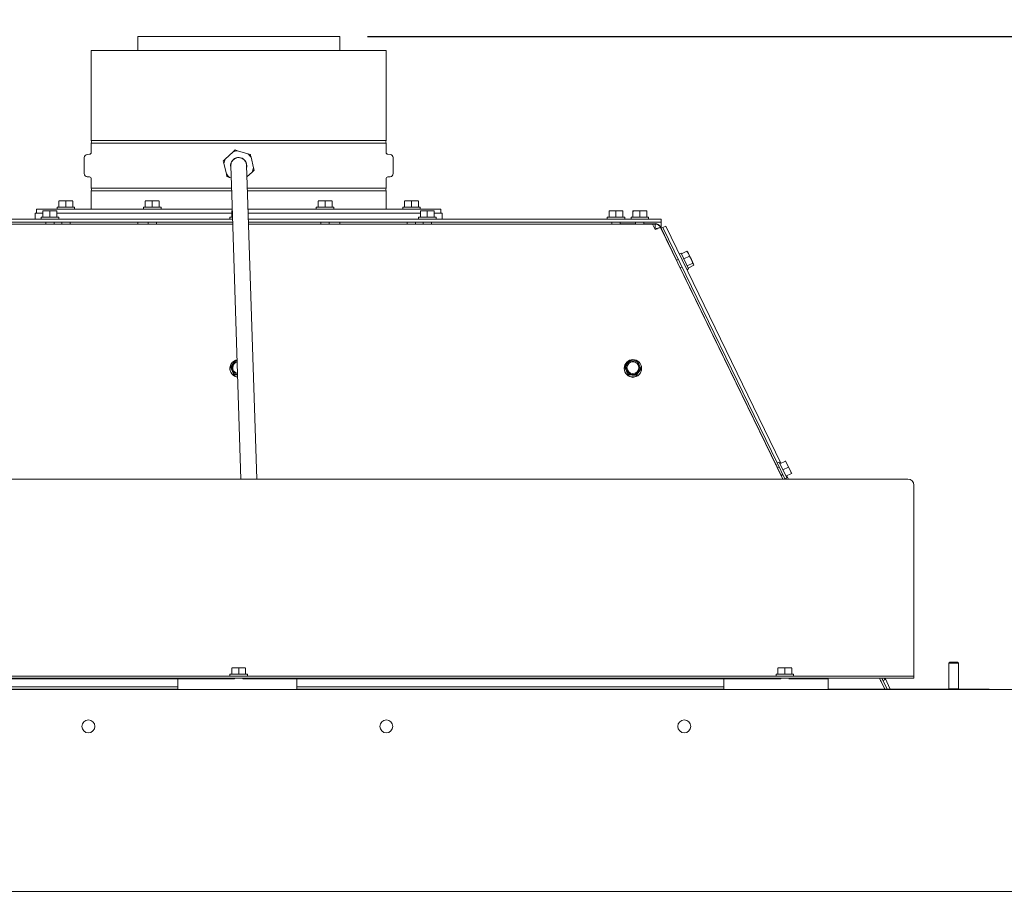
# Paper-space layout 'voor en achteraanzicht' of a CAD drawing. Units: millimetres. Extents: x 296 to 2852, y 92 to 4048.
# Drawn here: x 1287 to 1783, y 2911 to 3353 of the extents above; entities that cross this region are included whole.
import ezdxf

# ---------------------------------------------------------------- set-up
doc = ezdxf.new("R2010")
doc.units = ezdxf.units.MM
doc.layers.add('DIM', color=10, linetype='Continuous')
doc.styles.add('SLDTEXTSTYLE4', font='TXT', dxfattribs={"width": 0.75})
doc.dimstyles.new('SLDDIMSTYLE2', dxfattribs={"dimtxt": 42, "dimasz": 28, "dimexe": 0, "dimexo": 0.0625, "dimgap": 10.5, "dimtad": 1, "dimdec": 0, "dimlfac": 0.7, "dimrnd": 1e-09, "dimzin": 12, "dimdsep": 46, "dimtxsty": 'SLDTEXTSTYLE4', "dimsah": 1, "dimcen": 0.09, "dimadec": 0, "dimazin": 3, "dimtfac": 1, "dimtofl": 0, "dimtmove": 0, "dimatfit": 3, "dimfxl": 0, "dimfrac": 2, "dimtolj": 1, "dimtzin": 12, "dimarcsym": 0})
doc.dimstyles.new('SLDDIMSTYLE3', dxfattribs={"dimtxt": 42, "dimasz": 28, "dimexe": 0, "dimexo": 0.0625, "dimgap": 10.5, "dimtad": 1, "dimdec": 0, "dimlfac": 0.7, "dimrnd": 1e-09, "dimzin": 12, "dimdsep": 46, "dimtxsty": 'SLDTEXTSTYLE4', "dimsah": 1, "dimcen": 0.09, "dimadec": 0, "dimazin": 3, "dimtfac": 1, "dimtmove": 0, "dimatfit": 0, "dimfxl": 0, "dimfrac": 2, "dimtolj": 1, "dimtzin": 12, "dimarcsym": 0})

# ---------------------------------------------------------------- blocks, each defined once
blk = doc.blocks.new('_D_22')
at = {"layer": 'DIM', "color": 1, "ltscale": 196}
for p, q in [((1462.03, 3344.82), (2138.99, 3344.82)), ((2124.99, 2292.12), (2124.99, 3344.82)), ((1805.18, 2292.12), (2138.99, 2292.12))]:
    blk.add_line(p, q, dxfattribs=at)
for points in [[(2124.99, 3344.82), (2121.49, 3316.82), (2128.49, 3316.82)], [(2124.99, 2292.12), (2128.49, 2320.12), (2121.49, 2320.12)]]:
    blk.add_solid(points, dxfattribs=at)
at = {"layer": 'DIM', "color": 1, "ltscale": 196, "char_height": 42, "attachment_point": 1, "rotation": 90, "style": 'SLDTEXTSTYLE4'}
for s, insert in [('- 1390', (2070.85, 2754.99)), ('1053', (2070.85, 2615.11))]:
    blk.add_mtext(s, dxfattribs=dict(at, insert=insert))
blk = doc.blocks.new('_D_27')
at = {"layer": 'DIM', "color": 1, "ltscale": 196}
for p, q in [((1794.28, 3030.07), (1794.28, 3467.52)), ((1824.68, 2924.57), (1824.68, 3467.52)), ((1794.28, 3453.52), (1710.28, 3453.52)), ((1824.68, 3453.52), (1794.28, 3453.52)), ((1824.68, 3453.52), (1929.62, 3453.52))]:
    blk.add_line(p, q, dxfattribs=at)
for points in [[(1794.28, 3453.52), (1766.28, 3457.02), (1766.28, 3450.02)], [(1824.68, 3453.52), (1852.68, 3450.02), (1852.68, 3457.02)]]:
    blk.add_solid(points, dxfattribs=at)
at = {"layer": 'DIM', "color": 1, "ltscale": 196, "insert": (1867.55, 3507.66), "char_height": 42, "attachment_point": 1, "style": 'SLDTEXTSTYLE4'}
blk.add_mtext('30', dxfattribs=at)
blk = doc.blocks.new('_D_28')
at = {"layer": 'DIM', "color": 1, "ltscale": 196}
for p, q in [((1012.18, 2520.07), (1012.18, 3584.82)), ((1824.68, 2924.57), (1824.68, 3584.82)), ((1824.68, 3570.82), (1012.18, 3570.82))]:
    blk.add_line(p, q, dxfattribs=at)
for points in [[(1012.18, 3570.82), (1040.18, 3567.32), (1040.18, 3574.32)], [(1824.68, 3570.82), (1796.68, 3574.32), (1796.68, 3567.32)]]:
    blk.add_solid(points, dxfattribs=at)
at = {"layer": 'DIM', "color": 1, "ltscale": 196, "insert": (1361.96, 3624.96), "char_height": 42, "attachment_point": 1, "style": 'SLDTEXTSTYLE4'}
blk.add_mtext('813', dxfattribs=at)

psp = doc.layouts.new('voor en achteraanzicht')

# ---------------------------------------------------------------- linework, layer by layer
at = {"linetype": 'Continuous', "lineweight": 15, "ltscale": 14}
for p, q in [((1346.33, 3344.82), (1346.33, 3337.79)), ((1346.33, 3344.82), (1397.6, 3344.82)), ((1397.6, 3344.82), (1448.03, 3344.82)), ((1448.03, 3337.79), (1448.03, 3344.82)), ((1322.93, 3337.79), (1322.93, 3292.49)), ((1322.93, 3337.79), (1471.43, 3337.79)), ((1471.43, 3292.49), (1471.43, 3337.79)), ((1397.18, 3292.49), (1322.93, 3292.49)), ((1471.43, 3292.49), (1397.18, 3292.49)), ((1322.93, 3291.09), (1322.93, 3286.48)), ((1322.93, 3291.09), (1471.43, 3291.09)), ((1394.38, 3286.74), (1395.36, 3287.66)), ((1395.36, 3287.66), (1396.65, 3287.27)), ((1396.65, 3287.27), (1401.8, 3285.7)), ((1471.43, 3286.48), (1471.43, 3291.09)), ((1319.43, 3283.79), (1319.43, 3275.78)), ((1322.02, 3285.48), (1320.89, 3285.39)), ((1389.76, 3280.83), (1389.45, 3282.15)), ((1390.44, 3283.07), (1394.38, 3286.74)), ((1401.8, 3285.7), (1403.09, 3285.3)), ((1403.4, 3283.99), (1404.61, 3278.74)), ((1473.47, 3285.39), (1472.35, 3285.48)), ((1474.93, 3275.78), (1474.93, 3283.79)), ((1390.97, 3275.59), (1389.76, 3280.83)), ((1393.19, 3279.66), (1393.66, 3265.06)), ((1401.65, 3265.32), (1401.18, 3279.92)), ((1404.61, 3278.74), (1404.91, 3277.43)), ((1320.89, 3274.19), (1322.02, 3274.09)), ((1322.93, 3273.1), (1322.93, 3268.49)), ((1392.56, 3273.88), (1391.27, 3274.27)), ((1393.38, 3273.63), (1392.56, 3273.88)), ((1403.93, 3276.51), (1401.37, 3274.12)), ((1471.43, 3268.49), (1471.43, 3273.1)), ((1472.35, 3274.09), (1473.47, 3274.19)), ((1393.55, 3268.49), (1322.93, 3268.49)), ((1471.43, 3268.49), (1401.55, 3268.49)), ((1322.93, 3267.09), (1322.93, 3257.89)), ((1322.93, 3267.09), (1393.59, 3267.09)), ((1393.66, 3265.06), (1398.29, 3121.99)), ((1401.6, 3267.09), (1471.43, 3267.09)), ((1406.29, 3121.99), (1401.65, 3265.32)), ((1471.43, 3257.89), (1471.43, 3267.09)), ((1295.43, 3255.79), (1295.43, 3257.79)), ((1295.43, 3257.79), (1393.89, 3257.79)), ((1305.78, 3258.79), (1305.78, 3257.79)), ((1305.78, 3258.79), (1314.58, 3258.79)), ((1306.68, 3261.89), (1308.43, 3262.04)), ((1308.43, 3262.04), (1306.68, 3262.04)), ((1306.68, 3258.79), (1306.68, 3261.89)), ((1311.93, 3262.04), (1308.43, 3262.04)), ((1308.43, 3262.04), (1310.18, 3261.89)), ((1310.18, 3261.89), (1311.93, 3262.04)), ((1310.18, 3258.79), (1310.18, 3261.89)), ((1311.93, 3262.04), (1313.68, 3261.89)), ((1313.68, 3262.04), (1311.93, 3262.04)), ((1313.68, 3258.79), (1313.68, 3261.89)), ((1314.58, 3257.79), (1314.58, 3258.79)), ((1322.93, 3257.89), (1322.93, 3257.79)), ((1349.28, 3258.79), (1349.28, 3257.79)), ((1349.28, 3258.79), (1358.08, 3258.79)), ((1350.18, 3261.89), (1351.93, 3262.04)), ((1351.93, 3262.04), (1350.18, 3262.04)), ((1350.18, 3258.79), (1350.18, 3261.89)), ((1355.43, 3262.04), (1351.93, 3262.04)), ((1351.93, 3262.04), (1353.68, 3261.89)), ((1353.68, 3261.89), (1355.43, 3262.04)), ((1353.68, 3258.79), (1353.68, 3261.89)), ((1355.43, 3262.04), (1357.18, 3261.89)), ((1357.18, 3262.04), (1355.43, 3262.04)), ((1357.18, 3258.79), (1357.18, 3261.89)), ((1358.08, 3257.79), (1358.08, 3258.79)), ((1401.9, 3257.79), (1498.93, 3257.79)), ((1436.28, 3258.79), (1436.28, 3257.79)), ((1436.28, 3258.79), (1445.08, 3258.79)), ((1437.18, 3261.89), (1438.93, 3262.04)), ((1438.93, 3262.04), (1437.18, 3262.04)), ((1437.18, 3258.79), (1437.18, 3261.89)), ((1442.43, 3262.04), (1438.93, 3262.04)), ((1438.93, 3262.04), (1440.68, 3261.89)), ((1440.68, 3261.89), (1442.43, 3262.04)), ((1440.68, 3258.79), (1440.68, 3261.89)), ((1442.43, 3262.04), (1444.18, 3261.89)), ((1444.18, 3262.04), (1442.43, 3262.04)), ((1444.18, 3258.79), (1444.18, 3261.89)), ((1445.08, 3257.79), (1445.08, 3258.79)), ((1471.44, 3257.79), (1471.43, 3257.89)), ((1479.78, 3258.79), (1479.78, 3257.79)), ((1479.78, 3258.79), (1488.58, 3258.79)), ((1480.68, 3261.89), (1482.43, 3262.04)), ((1482.43, 3262.04), (1480.68, 3262.04)), ((1480.68, 3258.79), (1480.68, 3261.89)), ((1485.93, 3262.04), (1482.43, 3262.04)), ((1482.43, 3262.04), (1484.18, 3261.89)), ((1484.18, 3261.89), (1485.93, 3262.04)), ((1484.18, 3258.79), (1484.18, 3261.89)), ((1485.93, 3262.04), (1487.68, 3261.89)), ((1487.68, 3262.04), (1485.93, 3262.04)), ((1487.68, 3258.79), (1487.68, 3261.89)), ((1488.58, 3257.79), (1488.58, 3258.79)), ((1498.93, 3255.79), (1498.93, 3257.79)), ((1187.43, 3252.79), (1394.06, 3252.79)), ((1294.68, 3255.79), (1294.68, 3252.79)), ((1294.68, 3255.79), (1298.65, 3255.79)), ((1297.76, 3253.79), (1297.76, 3252.79)), ((1297.76, 3253.79), (1306.56, 3253.79)), ((1298.65, 3256.89), (1300.4, 3257.04)), ((1298.65, 3253.79), (1298.65, 3256.89)), ((1298.66, 3257.04), (1298.66, 3257.04)), ((1300.4, 3257.04), (1298.66, 3257.04)), ((1303.9, 3257.04), (1300.4, 3257.04)), ((1300.4, 3257.04), (1302.14, 3256.89)), ((1302.14, 3256.89), (1303.9, 3257.04)), ((1302.14, 3253.79), (1302.14, 3256.89)), ((1303.9, 3257.04), (1305.65, 3256.89)), ((1305.66, 3257.04), (1303.9, 3257.04)), ((1305.65, 3253.79), (1305.65, 3256.89)), ((1305.66, 3257.04), (1305.66, 3257.04)), ((1305.66, 3257.04), (1305.67, 3256.89)), ((1305.67, 3253.79), (1305.67, 3256.89)), ((1305.67, 3255.79), (1393.65, 3255.79)), ((1306.56, 3252.79), (1306.56, 3253.79)), ((1392.76, 3253.79), (1392.76, 3252.79)), ((1392.76, 3253.79), (1394.02, 3253.79)), ((1393.65, 3256.89), (1393.92, 3256.92)), ((1393.65, 3253.79), (1393.65, 3256.89)), ((1393.66, 3257.04), (1393.66, 3257.04)), ((1393.92, 3257.04), (1393.66, 3257.04)), ((1401.96, 3255.79), (1485.95, 3255.79)), ((1402.06, 3252.79), (1606.93, 3252.79)), ((1485.95, 3255.79), (1488.65, 3255.79)), ((1487.76, 3253.79), (1487.76, 3252.79)), ((1487.76, 3253.79), (1496.56, 3253.79)), ((1488.65, 3256.89), (1490.4, 3257.04)), ((1488.65, 3253.79), (1488.65, 3256.89)), ((1488.66, 3257.04), (1488.66, 3257.04)), ((1490.4, 3257.04), (1488.66, 3257.04)), ((1493.9, 3257.04), (1490.4, 3257.04)), ((1490.4, 3257.04), (1492.14, 3256.89)), ((1492.14, 3256.89), (1493.9, 3257.04)), ((1492.14, 3253.79), (1492.14, 3256.89)), ((1493.9, 3257.04), (1495.65, 3256.89)), ((1495.66, 3257.04), (1493.9, 3257.04)), ((1495.65, 3253.79), (1495.65, 3256.89)), ((1495.66, 3257.04), (1495.66, 3257.04)), ((1495.66, 3257.04), (1495.67, 3256.89)), ((1495.67, 3253.79), (1495.67, 3256.89)), ((1495.67, 3255.79), (1499.68, 3255.79)), ((1496.56, 3252.79), (1496.56, 3253.79)), ((1499.68, 3252.79), (1499.68, 3255.79)), ((1582.76, 3253.79), (1582.76, 3252.79)), ((1582.76, 3253.79), (1591.56, 3253.79)), ((1583.65, 3256.89), (1585.4, 3257.04)), ((1583.65, 3253.79), (1583.65, 3256.89)), ((1583.66, 3257.04), (1583.66, 3257.04)), ((1585.4, 3257.04), (1583.66, 3257.04)), ((1588.9, 3257.04), (1585.4, 3257.04)), ((1585.4, 3257.04), (1587.14, 3256.89)), ((1587.14, 3256.89), (1588.9, 3257.04)), ((1587.14, 3253.79), (1587.14, 3256.89)), ((1588.9, 3257.04), (1590.65, 3256.89)), ((1590.66, 3257.04), (1588.9, 3257.04)), ((1590.65, 3253.79), (1590.65, 3256.89)), ((1590.66, 3257.04), (1590.66, 3257.04)), ((1590.66, 3257.04), (1590.67, 3256.89)), ((1590.67, 3253.79), (1590.67, 3256.89)), ((1591.56, 3252.79), (1591.56, 3253.79)), ((1594.74, 3253.79), (1594.74, 3252.79)), ((1594.74, 3253.79), (1603.01, 3253.79)), ((1595.59, 3256.89), (1595.65, 3257.04)), ((1595.59, 3253.79), (1595.59, 3256.89)), ((1595.65, 3257.04), (1595.64, 3257.04)), ((1595.65, 3257.04), (1595.7, 3256.89)), ((1597.47, 3257.04), (1595.65, 3257.04)), ((1595.7, 3253.79), (1595.7, 3256.89)), ((1597.47, 3257.04), (1599.25, 3256.89)), ((1600.97, 3257.04), (1597.47, 3257.04)), ((1599.25, 3256.89), (1600.97, 3257.04)), ((1599.25, 3253.79), (1599.25, 3256.89)), ((1600.97, 3257.04), (1602.7, 3256.89)), ((1602.64, 3257.04), (1600.97, 3257.04)), ((1602.7, 3256.89), (1602.64, 3257.04)), ((1602.7, 3253.79), (1602.7, 3256.89)), ((1603.01, 3253.79), (1603.54, 3253.79)), ((1603.54, 3252.79), (1603.54, 3253.79)), ((1606.93, 3252.79), (1609.93, 3252.79)), ((1609.93, 3252.79), (1609.93, 3251.29)), ((1187.43, 3251.29), (1394.1, 3251.29)), ((1394.14, 3250.32), (1188.75, 3250.32)), ((1300.06, 3251.29), (1300.06, 3250.32)), ((1304.26, 3250.32), (1304.26, 3251.29)), ((1308.08, 3251.29), (1308.08, 3250.32)), ((1312.28, 3250.32), (1312.28, 3251.29)), ((1346.33, 3251.29), (1346.33, 3250.32)), ((1351.58, 3251.29), (1351.58, 3250.32)), ((1355.78, 3250.32), (1355.78, 3251.29)), ((1402.11, 3251.29), (1606.93, 3251.29)), ((1605.61, 3250.32), (1402.14, 3250.32)), ((1438.58, 3251.29), (1438.58, 3250.32)), ((1442.78, 3250.32), (1442.78, 3251.29)), ((1448.03, 3250.32), (1448.03, 3251.29)), ((1482.08, 3251.29), (1482.08, 3250.32)), ((1486.28, 3250.32), (1486.28, 3251.29)), ((1490.06, 3251.29), (1490.06, 3250.32)), ((1494.26, 3250.32), (1494.26, 3251.29)), ((1585.06, 3251.29), (1585.06, 3250.32)), ((1589.26, 3250.32), (1589.26, 3251.29)), ((1589.26, 3250.46), (1597.04, 3250.52)), ((1597.04, 3251.29), (1597.04, 3250.32)), ((1601.24, 3250.32), (1601.24, 3251.29)), ((1601.24, 3250.55), (1606.85, 3250.59)), ((1606.91, 3247.65), (1605.61, 3250.32)), ((1606.89, 3250.32), (1605.62, 3250.31)), ((1606.91, 3248.32), (1606.59, 3248.31)), ((1606.91, 3248.32), (1606.89, 3250.32)), ((1606.96, 3247.56), (1606.91, 3247.65)), ((1609.93, 3251.29), (1606.93, 3251.29)), ((1609.57, 3248.9), (1617.71, 3232.12)), ((1609.61, 3248.63), (1671.12, 3121.99)), ((1609.93, 3250.29), (1609.93, 3251.29)), ((1609.93, 3250.29), (1609.93, 3248.29)), ((1609.93, 3248.29), (1610.83, 3248.72)), ((1610.83, 3248.72), (1612.18, 3249.38)), ((1610.83, 3248.72), (1668.38, 3130.15)), ((1612.18, 3249.38), (1670.12, 3130)), ((1618.67, 3232.58), (1617.71, 3232.12)), ((1619.91, 3235.74), (1619.01, 3235.31)), ((1619.91, 3235.74), (1623.75, 3227.83)), ((1620.12, 3235.32), (1622.91, 3236.68)), ((1621.33, 3232.82), (1624.12, 3234.18)), ((1622.91, 3236.68), (1623.65, 3235.49)), ((1623.29, 3236.22), (1622.91, 3236.68)), ((1623.65, 3235.49), (1623.23, 3236.35)), ((1623.65, 3235.49), (1624.12, 3234.18)), ((1625.11, 3232.47), (1623.65, 3235.49)), ((1624.12, 3234.18), (1625.11, 3232.47)), ((1626.22, 3230.19), (1625.11, 3232.47)), ((1619.55, 3228.34), (1620.5, 3228.81)), ((1619.55, 3228.34), (1668.47, 3127.64)), ((1622.85, 3227.39), (1623.75, 3227.83)), ((1623.05, 3229.28), (1625.84, 3230.64)), ((1623.55, 3228.25), (1626.34, 3229.61)), ((1625.84, 3230.64), (1626.22, 3230.19)), ((1626.22, 3230.19), (1626.34, 3229.61)), ((1394.35, 3180.19), (1393.16, 3178.55)), ((1393.16, 3178.55), (1393.99, 3176.73)), ((1393.16, 3178.22), (1393.16, 3178.55)), ((1393.16, 3178.22), (1394.81, 3174.55)), ((1395.54, 3181.8), (1394.35, 3180.19)), ((1396.36, 3181.72), (1395.54, 3181.8)), ((1592.85, 3180.19), (1591.66, 3178.55)), ((1591.66, 3178.55), (1592.49, 3176.73)), ((1591.66, 3178.22), (1591.66, 3178.55)), ((1591.66, 3178.22), (1593.31, 3174.55)), ((1594.04, 3181.8), (1592.85, 3180.19)), ((1596.05, 3181.6), (1594.04, 3181.8)), ((1598.88, 3179.56), (1598.06, 3181.38)), ((1599.7, 3177.71), (1598.88, 3179.56)), ((1392.78, 3177.8), (1392.78, 3177.7)), ((1393.99, 3176.73), (1394.81, 3174.88)), ((1394.81, 3174.88), (1396.58, 3174.7)), ((1394.81, 3174.55), (1394.81, 3174.88)), ((1394.81, 3174.55), (1396.59, 3174.36)), ((1591.28, 3177.8), (1591.28, 3177.7)), ((1592.49, 3176.73), (1593.31, 3174.88)), ((1593.31, 3174.88), (1595.32, 3174.68)), ((1593.31, 3174.55), (1593.31, 3174.88)), ((1593.31, 3174.55), (1597.33, 3174.13)), ((1597.33, 3174.13), (1599.7, 3177.38)), ((1597.33, 3174.45), (1598.51, 3176.1)), ((1597.33, 3174.13), (1597.33, 3174.45)), ((1598.51, 3176.1), (1599.7, 3177.71)), ((1599.7, 3177.38), (1599.7, 3177.71)), ((1600.08, 3177.7), (1600.08, 3177.8)), ((1669.24, 3130.57), (1668.34, 3130.14)), ((1672.2, 3122.22), (1668.34, 3130.14)), ((1669.24, 3130.57), (1673.1, 3122.66)), ((1669.64, 3129.76), (1672.43, 3131.12)), ((1672.43, 3131.12), (1673.33, 3129.61)), ((1673.33, 3129.61), (1672.56, 3131.19)), ((1673.33, 3129.61), (1673.96, 3127.98)), ((1674.86, 3126.47), (1673.33, 3129.61)), ((1669.35, 3128.07), (1668.46, 3127.63)), ((1670.25, 3123.94), (1668.5, 3127.54)), ((1670.29, 3123.86), (1671.19, 3124.29)), ((1670.3, 3123.86), (1671.21, 3121.99)), ((1671.17, 3126.62), (1673.96, 3127.98)), ((1672.7, 3123.47), (1675.49, 3124.83)), ((1673.18, 3123.7), (1674.01, 3121.99)), ((1673.96, 3127.98), (1674.86, 3126.47)), ((1674.86, 3126.47), (1675.49, 3124.83)), ((1675.62, 3124.89), (1674.86, 3126.47)), ((1734.18, 3121.99), (1060.18, 3121.99)), ((1672.2, 3122.22), (1673.1, 3122.66)), ((1672.22, 3122.24), (1672.34, 3121.99)), ((1737.18, 3052.05), (1737.18, 3119.04)), ((1737.18, 3051.77), (1737.18, 3052.05)), ((1737.18, 3023.42), (1737.18, 3051.77)), ((1755.18, 3029.82), (1754.68, 3029.32)), ((1754.68, 3029.32), (1754.68, 3016.52)), ((1754.68, 3029.32), (1755.82, 3029.32)), ((1755.18, 3029.82), (1756.09, 3029.82)), ((1755.82, 3029.32), (1759.68, 3029.32)), ((1756.09, 3029.82), (1759.18, 3029.82)), ((1759.68, 3029.32), (1759.18, 3029.82)), ((1759.68, 3016.52), (1759.68, 3029.32)), ((1393.68, 3026.93), (1395.43, 3027.07)), ((1395.43, 3027.07), (1393.68, 3027.07)), ((1393.68, 3023.82), (1393.68, 3026.93)), ((1395.43, 3027.07), (1397.18, 3026.93)), ((1398.93, 3027.07), (1395.43, 3027.07)), ((1397.18, 3026.93), (1398.93, 3027.07)), ((1397.18, 3023.82), (1397.18, 3026.93)), ((1398.93, 3027.07), (1400.68, 3026.93)), ((1400.68, 3027.07), (1398.93, 3027.07)), ((1400.68, 3023.82), (1400.68, 3026.93)), ((1668.68, 3026.93), (1670.43, 3027.07)), ((1670.43, 3027.07), (1668.68, 3027.07)), ((1668.68, 3023.82), (1668.68, 3026.93)), ((1670.43, 3027.07), (1672.18, 3026.93)), ((1673.93, 3027.07), (1670.43, 3027.07)), ((1672.18, 3026.93), (1673.93, 3027.07)), ((1672.18, 3023.82), (1672.18, 3026.93)), ((1673.93, 3027.07), (1675.68, 3026.93)), ((1675.68, 3027.07), (1673.93, 3027.07)), ((1675.68, 3023.82), (1675.68, 3026.93)), ((1734.18, 3022.82), (1060.18, 3022.82)), ((1734.18, 3021.82), (1060.18, 3021.82)), ((1366.53, 3021.57), (1151.53, 3021.57)), ((1366.53, 3016.07), (1366.53, 3021.57)), ((1395.14, 3021.57), (1366.53, 3021.57)), ((1392.78, 3023.82), (1392.78, 3022.82)), ((1392.78, 3023.82), (1401.58, 3023.82)), ((1394.68, 3021.82), (1394.68, 3021.57)), ((1395.08, 3021.82), (1395.08, 3021.57)), ((1426.53, 3021.57), (1399.22, 3021.57)), ((1399.28, 3021.57), (1399.28, 3021.82)), ((1399.68, 3021.57), (1399.68, 3021.82)), ((1401.53, 3021.82), (1401.54, 3021.57)), ((1401.58, 3022.82), (1401.58, 3023.82)), ((1409.55, 3021.57), (1409.54, 3021.82)), ((1426.53, 3021.57), (1426.53, 3016.07)), ((1641.53, 3021.57), (1426.53, 3021.57)), ((1641.53, 3016.07), (1641.53, 3021.57)), ((1670.14, 3021.57), (1641.53, 3021.57)), ((1667.78, 3023.82), (1667.78, 3022.82)), ((1667.78, 3023.82), (1676.58, 3023.82)), ((1669.68, 3021.82), (1669.68, 3021.57)), ((1670.08, 3021.82), (1670.08, 3021.57)), ((1694.03, 3021.57), (1674.22, 3021.57)), ((1674.28, 3021.57), (1674.28, 3021.82)), ((1674.68, 3021.57), (1674.68, 3021.82)), ((1676.58, 3022.82), (1676.58, 3023.82)), ((1694.03, 3021.57), (1694.03, 3016.07)), ((1719.77, 3021.82), (1722.45, 3016.32)), ((1719.87, 3021.82), (1722.54, 3016.32)), ((1720.96, 3021.82), (1723.63, 3016.32)), ((1721.67, 3020.63), (1721.09, 3021.82)), ((1721.67, 3020.63), (1722.57, 3021.07)), ((1722.2, 3021.82), (1722.57, 3021.07)), ((1722.63, 3021.82), (1725.29, 3016.32)), ((1734.18, 3022.82), (1737.18, 3022.82)), ((1737.18, 3021.82), (1734.18, 3021.82)), ((1737.18, 3022.82), (1737.18, 3023.42)), ((1737.18, 3022.82), (1737.18, 3021.82)), ((1790.28, 3016.07), (1088.18, 3016.07)), ((1151.53, 3017.57), (1366.53, 3017.57)), ((1366.53, 3016.32), (1151.53, 3016.32)), ((1426.53, 3017.57), (1641.53, 3017.57)), ((1641.53, 3016.32), (1426.53, 3016.32)), ((1775.08, 3016.32), (1694.03, 3016.32)), ((1754.68, 3016.52), (1754.88, 3016.32)), ((1754.68, 3016.52), (1755.82, 3016.52)), ((1755.82, 3016.52), (1759.68, 3016.52)), ((1759.48, 3016.32), (1759.68, 3016.52)), ((1775.08, 3016.32), (1775.08, 3016.07)), ((1824.28, 2914.57), (1088.18, 2914.57))]:
    psp.add_line(p, q, dxfattribs=at)
at = {"linetype": 'Continuous', "lineweight": 15, "ltscale": 14, "flags": 128}
for points in [[(1393.26, 3280.99), (1393.08, 3279.78), (1393.21, 3278.76)], [(1393.36, 3280.96), (1393.18, 3279.78), (1393.19, 3279.66)], [(1396.19, 3173.44), (1396.23, 3173.42), (1396.63, 3173.29)], [(1668.5, 3127.54), (1668.08, 3128.4), (1667.73, 3129.13), (1667.49, 3129.62), (1667.41, 3129.79), (1667.49, 3129.62), (1667.73, 3129.13), (1668.09, 3128.4), (1668.46, 3127.63)], [(1671.2, 3121.99), (1671.02, 3122.35), (1670.67, 3123.08), (1670.25, 3123.94)], [(1670.29, 3123.86), (1670.67, 3123.08), (1671.02, 3122.35), (1671.2, 3121.99)], [(1719.86, 3021.82), (1720.04, 3021.44), (1720.39, 3020.71), (1720.63, 3020.23), (1720.71, 3020.05), (1720.63, 3020.23), (1720.39, 3020.71), (1720.04, 3021.44), (1719.85, 3021.82)]]:
    psp.add_lwpolyline(points, dxfattribs=at)
at = {"linetype": 'Continuous', "lineweight": 15, "ltscale": 196}
for centre, radius in [((1595.67, 3177.79), 4.38), ((1595.67, 3178.14), 2.99), ((1321.53, 2997.57), 3.25), ((1471.53, 2997.57), 3.25), ((1621.53, 2997.57), 3.25)]:
    psp.add_circle(centre, radius, dxfattribs=at)
for centre, radius, start, end in [((1320.53, 3291.79), 2.5, 343.7398, 16.2602), ((1473.83, 3291.79), 2.5, 163.7398, 196.2602), ((1397.18, 3279.79), 7.5, 94.058, 111.979), ((1321.03, 3283.79), 1.6, 95, 180), ((1321.93, 3286.48), 1, 275, 0), ((1397.18, 3279.79), 7.5, 154.058, 171.979), ((1397.18, 3279.79), 4, 1.8546, 181.8546), ((1397.18, 3279.79), 4.1, 349.1742, 163.0185), ((1397.18, 3279.79), 4, 1.8546, 163.0185), ((1397.18, 3279.79), 7.5, 34.058, 51.979), ((1472.43, 3286.48), 1, 180, 265), ((1473.33, 3283.79), 1.6, 0, 85), ((1397.18, 3279.79), 7.5, 334.058, 351.979), ((1321.03, 3275.78), 1.6, 180, 265), ((1321.93, 3273.1), 1, 0, 85), ((1397.18, 3279.79), 7.5, 214.058, 231.979), ((1472.43, 3273.1), 1, 95, 180), ((1473.33, 3275.78), 1.6, 275, 0), ((1320.53, 3267.79), 2.5, 343.7398, 16.2602), ((1473.83, 3267.79), 2.5, 163.7398, 196.2602), ((1606.87, 3247.59), 3, 25.9077, 90.4077), ((1397.17, 3177.81), 4.38, 174.1244, 262.8795), ((1397.17, 3177.79), 4.39, 100.8243, 173.8535), ((1397.15, 3178.14), 3.47, 143.8165, 204.1179), ((1397.17, 3178.08), 2.99, 105.3194, 179.887), ((1397.17, 3178.15), 2.99, 174.1054, 258.3401), ((1397.17, 3178.13), 2.99, 105.3772, 173.8555), ((1397.18, 3178.12), 3.5, 103.4554, 143.8101), ((1595.65, 3178.14), 3.47, 143.8165, 204.1179), ((1595.68, 3178.08), 3, 0.2093, 179.7907), ((1595.68, 3178.12), 3.51, 83.9862, 143.7803), ((1595.69, 3178.12), 3.5, 24.1974, 84.1017), ((1595.72, 3178.14), 3.47, 323.8165, 24.1179), ((1397.17, 3177.71), 4.38, 180.1386, 262.9157), ((1397.18, 3178.16), 3.5, 204.1929, 260.2449), ((1595.68, 3177.72), 4.4, 180.2421, 359.7579), ((1595.68, 3178.16), 3.5, 204.1974, 264.1017), ((1595.68, 3175.74), 2.51, 246.6812, 293.3188), ((1595.69, 3178.17), 3.51, 263.9862, 323.7803), ((1734.21, 3119.02), 2.98, 0.4419, 90.4352)]:
    psp.add_arc(centre, radius, start, end, dxfattribs=at)
at = {"linetype": 'Continuous', "lineweight": 15, "ltscale": 14}
for points, knots in [([(1389.45, 3282.15), (1389.64, 3282.32), (1389.97, 3282.63), (1390.3, 3282.94), (1390.44, 3283.07)], [0, 0, 0, 0, 0.571319, 1, 1, 1, 1]), ([(1403.09, 3285.3), (1403.15, 3285.05), (1403.25, 3284.62), (1403.35, 3284.18), (1403.4, 3283.99)], [0, 0, 0, 0, 0.571319, 1, 1, 1, 1]), ([(1404.91, 3277.43), (1404.73, 3277.25), (1404.4, 3276.95), (1404.07, 3276.64), (1403.93, 3276.51)], [0, 0, 0, 0, 0.5713192, 1, 1, 1, 1]), ([(1391.27, 3274.27), (1391.22, 3274.52), (1391.12, 3274.96), (1391.01, 3275.4), (1390.97, 3275.59)], [0, 0, 0, 0, 0.5713192, 1, 1, 1, 1]), ([(1298.66, 3257.04), (1298.66, 3257.02), (1298.66, 3257), (1298.65, 3256.91), (1298.65, 3256.89)], [0, 0, 0, 0, 0.7508352, 1, 1, 1, 1]), ([(1305.65, 3256.89), (1305.65, 3256.91), (1305.66, 3257), (1305.66, 3257.02), (1305.66, 3257.04)], [0, 0, 0, 0, 0.249165, 1, 1, 1, 1]), ([(1393.66, 3257.04), (1393.66, 3257.02), (1393.66, 3257), (1393.65, 3256.91), (1393.65, 3256.89)], [0, 0, 0, 0, 0.7508352, 1, 1, 1, 1]), ([(1488.66, 3257.04), (1488.66, 3257.02), (1488.66, 3257), (1488.65, 3256.91), (1488.65, 3256.89)], [0, 0, 0, 0, 0.7508352, 1, 1, 1, 1]), ([(1495.65, 3256.89), (1495.65, 3256.91), (1495.66, 3257), (1495.66, 3257.02), (1495.66, 3257.04)], [0, 0, 0, 0, 0.249165, 1, 1, 1, 1]), ([(1583.66, 3257.04), (1583.66, 3257.02), (1583.66, 3257), (1583.65, 3256.91), (1583.65, 3256.89)], [0, 0, 0, 0, 0.7508352, 1, 1, 1, 1]), ([(1590.65, 3256.89), (1590.65, 3256.91), (1590.66, 3257), (1590.66, 3257.02), (1590.66, 3257.04)], [0, 0, 0, 0, 0.249165, 1, 1, 1, 1]), ([(1595.7, 3256.89), (1595.85, 3256.91), (1596.43, 3257), (1597.03, 3257.02), (1597.47, 3257.04)], [0, 0, 0, 0, 0.249165, 1, 1, 1, 1]), ([(1606.89, 3250.32), (1607.23, 3250.29), (1607.92, 3250.22), (1608.83, 3249.7), (1609.36, 3249.11), (1609.57, 3248.72), (1609.61, 3248.63)], [0, 0, 0, 0, 0.301631, 0.60641, 0.91119, 1, 1, 1, 1]), ([(1606.91, 3248.32), (1607.06, 3248.3), (1607.33, 3248.26), (1607.65, 3248.03), (1607.76, 3247.84), (1607.81, 3247.75)], [0, 0, 0, 0, 0.396843, 0.740888, 1, 1, 1, 1]), ([(1625.11, 3232.47), (1625.31, 3232.02), (1625.58, 3231.42), (1625.79, 3230.8), (1625.84, 3230.64)], [0, 0, 0, 0, 0.750835, 1, 1, 1, 1]), ([(1598.06, 3181.38), (1597.89, 3181.4), (1597.23, 3181.48), (1596.55, 3181.55), (1596.05, 3181.6)], [0, 0, 0, 0, 0.249165, 1, 1, 1, 1]), ([(1595.32, 3174.68), (1595.82, 3174.63), (1596.49, 3174.55), (1597.16, 3174.47), (1597.33, 3174.45)], [0, 0, 0, 0, 0.750835, 1, 1, 1, 1])]:
    psp.add_open_spline(points, degree=3, knots=knots, dxfattribs=at)
psp.add_open_spline([(1609.61, 3248.63), (1609.56, 3248.64), (1609.46, 3248.65), (1608.84, 3248.43), (1607.98, 3248.06), (1607.3, 3247.73), (1606.96, 3247.56)], degree=3, dxfattribs=at)

# ---------------------------------------------------------------- dimensions: what is measured, and where the dimension line sits
at = {"layer": 'DIM', "color": 1, "ltscale": 14}
dim = psp.add_linear_dim(base=(1012.18, 3570.82), p1=(1824.68, 2910.57), p2=(1012.18, 2506.07), angle=0, dimstyle='SLDDIMSTYLE2', dxfattribs=at)
dim.commit()
dim.dimension.update_dxf_attribs({"geometry": '_D_28', "text_midpoint": (1408.51, 3570.82), "dimtype": 160})
dim = psp.add_linear_dim(base=(1794.28, 3453.52), p1=(1824.68, 2910.57), p2=(1794.28, 3016.07), dimstyle='SLDDIMSTYLE3', dxfattribs=at)
dim.commit()
dim.dimension.update_dxf_attribs({"geometry": '_D_27', "text_midpoint": (1898.58, 3453.52), "dimtype": 160})
dim = psp.add_linear_dim(base=(2124.99, 3344.82), p1=(1791.18, 2292.12), p2=(1448.03, 3344.82), angle=90, text='<> - 1390', dimstyle='SLDDIMSTYLE2', dxfattribs=at)
dim.commit()
dim.dimension.update_dxf_attribs({"geometry": '_D_22', "text_midpoint": (2124.99, 2764.06), "dimtype": 160})

doc.saveas('drawing.dxf')
